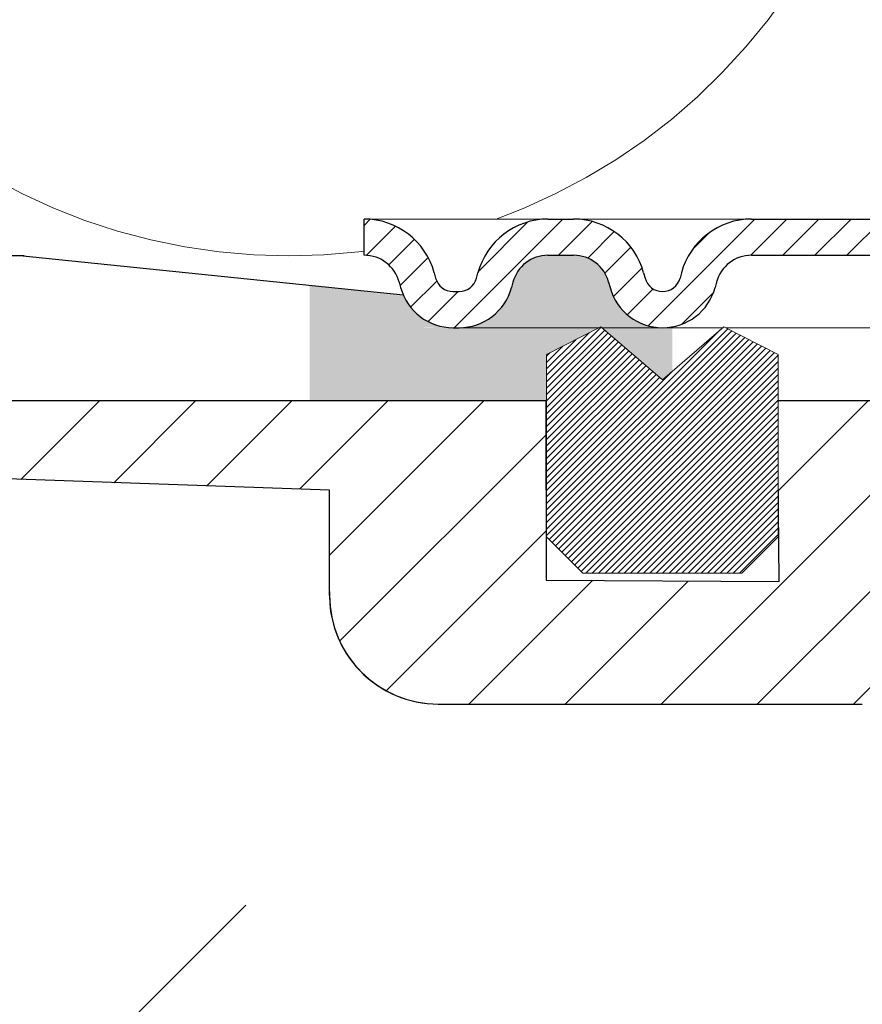
# Model space of a CAD drawing. Units: millimetres. Extents: x 2673 to 4786, y 0 to 1485.
# Drawn here: x 3182 to 3205, y 803 to 830 of the extents above; entities that cross this region are included whole.
import ezdxf
from ezdxf.xclip import XClip

# ---------------------------------------------------------------- set-up
doc = ezdxf.new("R2010")
doc.units = ezdxf.units.MM
doc.header["$XCLIPFRAME"] = 0
doc.layers.add('1', color=7, linetype='Continuous')
for name, color, linetype, lineweight in [('вспомогательный', 140, 'Continuous', 20), ('маскировка', 93, 'Continuous', 25), ('Основной', 7, 'Continuous', 30), ('Резинки', 7, 'Continuous', 20), ('штриховка', 251, 'Continuous', 0)]:
    doc.layers.add(name, color=color, linetype=linetype, lineweight=lineweight)

# ---------------------------------------------------------------- blocks, each defined once
blk = doc.blocks.new('*U41')
at = {"linetype": 'Continuous'}
blk.add_lwpolyline([(-16.66731253459294, -50.00193760377882, 0.4930418078680306), (-0.5664875381410904, -29.02617505100237), (-16.10082499645185, 29.02617505100237, -1.302775637732324), (16.10082499645185, 29.02617505100237), (0.5664875381410904, -29.02617505100237, 0.4930418078679733), (16.66731253459294, -50.00193760377882)], format="xyb", dxfattribs=at)
blk = doc.blocks.new('*U42')
at = {"layer": 'штриховка', "color": 0, "linetype": 'ByBlock', "lineweight": -2, "transparency": 16777216}
for p in [(166.6731253459294, 0), (200.0077504151153, 0)]:
    blk.add_blockref('*U41', p, dxfattribs=at)
blk = doc.blocks.new('корпус HL80')
blk.add_wipeout([(24776.44882155286, 3847.1445078224647), (24820.448821552865, 3847.144507822465), (24823.448821552854, 3847.1445078224656), (24823.448821552858, 3943.915317806997), (24825.778988853926, 3948.5580536893417), (24826.006969488644, 3953.747726217969), (24825.295720685095, 3955.078943391287), (24825.508208058513, 3955.2914307647065), (24822.53280221311, 3958.266836610101), (24822.2399089943, 3958.9739433912873), (24822.316029461792, 3959.356626823652), (24823.239908994303, 3959.973943391288), (24830.24565618053, 3959.9768770668666), (24830.599209571123, 3960.1233236762732), (24830.74478650862, 3960.476877066866), (24830.73959279274, 3979.910914174193), (24841.45855258967, 3979.910914174193), (24842.34015230065, 3963.088989585137), (24842.65042725971, 3962.4159511703674), (24843.338781835402, 3962.1413255413795), (24848.695902568033, 3962.1413255413795), (24849.38425714373, 3962.4159511703674), (24849.694532102785, 3963.088989585137), (24850.57316297799, 3979.9080684434566), (24851.702241698425, 3979.905003045847), (24852.38668200205, 3979.600270589288), (24852.667342201712, 3978.905612218828), (24852.65839934477, 3976.643299240664), (24853.359227914047, 3975.3318542516704), (24854.732619709393, 3974.7619037107), (24866.434434360297, 3974.7619037107), (24868.592072519907, 3975.677504030344), (24869.627961808717, 3977.76856889086), (24869.4344343603, 3980.6636781704983), (24882.995656180534, 3981.139341717879), (24882.99565618053, 3983.137408259309), (24662.995656180534, 3983.137408259309), (24662.92565956769, 3981.141796868131), (24676.556878000763, 3980.6636781704983), (24676.556878000763, 3977.7619037107006), (24677.399239841154, 3975.677504030344), (24679.556877999894, 3974.7619037107), (24691.258692651663, 3974.7619037107), (24692.63208444701, 3975.331854251667), (24693.332913016293, 3976.643299240664), (24693.32397015935, 3978.905612218828), (24693.604630359012, 3979.600270589288), (24694.289070662642, 3979.905003045847), (24695.41814938307, 3979.9080684434566), (24696.296780258275, 3963.088989585137), (24696.607055217337, 3962.4159511703674), (24697.295409793027, 3962.1413255413795), (24702.65253052566, 3962.1413255413795), (24703.340885101352, 3962.4159511703674), (24703.651160060417, 3963.088989585136), (24704.53275977139, 3979.910914174193), (24715.251708662432, 3979.9001021598274), (24715.24652585244, 3960.476877066866), (24715.392102789938, 3960.1233236762732), (24715.74565618053, 3959.9768770668666), (24727.42164918053, 3959.9768770668666), (24728.049209571127, 3959.83043045746), (24728.19565618053, 3959.4768770668666), (24728.19565618053, 3932.3255177610267), (24738.89883527333, 3917.243733924158), (24754.375133821588, 3907.119385567812), (24755.734220241866, 3905.3844762883477), (24757.695656180527, 3904.3795906409814), (24760.59453606764, 3904.3795906409796), (24767.595452001184, 3897.3786747073777), (24767.807181745124, 3897.5919143457513), (24768.493536526796, 3897.065053627128), (24769.139156547946, 3896.8799132772683), (24771.164528065023, 3895.8122915985487), (24773.44882155286, 3895.6575366551015), (24773.44882155286, 3847.144507822465), (24773.448821552858, 3847.144507822465), (24773.448821552858, 3847.144507822465), (24773.44882155286, 3847.144507822465)]).translate(0, 0, -1508.091443032034).dxf.layer = 'маскировка'
at = {"layer": 'штриховка'}
h = blk.add_hatch(dxfattribs=at)
h.set_pattern_fill('ANSI31', color=256, scale=15)
h.set_pattern_definition([(45, (23956.2544509806, 4298.168417616524), (-1.325825214724776, 1.325825214724777), [])])
edge = h.paths.add_edge_path()
edge.add_line((24825.50820805852, 3955.291430764702), (24822.53280221312, 3958.266836610101))
edge.add_arc((24823.20839549074, 3958.967674965691), 0.9734478298491676, 156.4492581911229, 226.0507418090226, ccw=False)
edge.add_arc((24823.25546932081, 3958.950655716958), 1.02340597428004, 90.87118446293317, 156.6288155301928, ccw=False)
edge.add_line((24823.23990899442, 3959.973943391287), (24830.24565618048, 3959.976877066866))
edge.add_arc((24830.24565618054, 3960.476877066869), 0.5000000000031832, 269.9999999933299, 363.3798180335724)
edge.add_line((24830.74478650863, 3960.506354440943), (24830.73959279275, 3979.910914174192))
edge.add_line((24830.73959279275, 3979.910914174192), (24841.4151805473, 3979.910914174192))
edge.add_line((24841.4151805473, 3979.910914174192), (24842.34015230065, 3963.088989585136))
edge.add_arc((24843.33878183541, 3963.14132554138), 1.00000000000074, 183.0000000000034, 270)
edge.add_line((24843.33878183541, 3962.141325541379), (24848.69590256804, 3962.141325541379))
edge.add_arc((24848.69590256803, 3963.14132554139), 1.000000000010914, 270.0000000006253, 357.0000000125254)
edge.add_line((24849.69453210281, 3963.088989585365), (24850.573162978, 3979.908068443456))
edge.add_line((24850.573162978, 3979.908068443456), (24851.59449773884, 3979.905177812688))
edge.add_arc((24851.66402550989, 3978.904272188347), 1.003317586702037, 0.0765242380156792, 93.97366016349241, ccw=False)
edge.add_line((24852.66734220172, 3978.905612218828), (24852.65839934478, 3976.643299240664))
edge.add_arc((24854.84309971915, 3976.967808556647), 2.208669740346593, 188.4487811003785, 267.1328076450803)
edge.add_line((24854.7326197094, 3974.7619037107), (24866.4344343603, 3974.7619037107))
edge.add_arc((24866.43448446155, 3977.761853609461), 2.999949899178768, 269.9990431207493, 360.0009568791726)
edge.add_line((24869.43443436031, 3977.7619037107), (24869.43443436249, 3980.663678170575))
edge.add_line((24869.43443436249, 3980.663678170575), (24882.99565617958, 3981.139341717845))
edge.add_line((24882.99565617958, 3981.139341717845), (24882.99565618054, 3983.137408259309))
edge.add_line((24882.99565618054, 3983.137408259309), (24863.46233599137, 3983.141325541378))
edge.add_line((24863.46233599137, 3983.141325541378), (24863.45290831404, 3978.180642712469))
edge.add_line((24863.45290831404, 3978.180642712469), (24857.02732111944, 3978.141325541378))
edge.add_line((24857.02732111944, 3978.141325541378), (24857.07331128124, 3983.141325541379))
edge.add_line((24857.07331128124, 3983.141325541379), (24848.86039096162, 3983.141325541378))
edge.add_line((24848.86039096162, 3983.141325541378), (24847.92175193279, 3965.141325541379))
edge.add_line((24847.92175193279, 3965.141325541379), (24844.30120904616, 3965.141325541379))
edge.add_line((24844.30120904616, 3965.141325541379), (24843.34349291617, 3983.125615792612))
edge.add_line((24843.34349291617, 3983.125615792612), (24828.69565618055, 3983.141325541378))
edge.add_line((24828.69565618055, 3983.141325541378), (24828.19565618055, 3982.641325541378))
edge.add_line((24828.19565618055, 3982.641325541378), (24828.01772986091, 3962.976877066866))
edge.add_line((24828.01772986091, 3962.976877066866), (24822.01772986091, 3962.976877066866))
edge.add_line((24822.01772986091, 3962.976877066866), (24822.01772986091, 3971.141325541361))
edge.add_line((24822.01772986091, 3971.141325541361), (24819.01772986091, 3971.141325541361))
edge.add_line((24819.01772986091, 3971.141325541361), (24819.01772986091, 3962.976877066866))
edge.add_line((24819.01772986091, 3962.976877066866), (24814.79565618054, 3962.976877066866))
edge.add_line((24814.79565618054, 3962.976877066866), (24814.79565613177, 3958.948384197417))
edge.add_line((24814.79565613177, 3958.948384197417), (24821.97267415258, 3951.755896858769))
edge.add_line((24821.97267415258, 3951.755896858769), (24820.44882155287, 3942.70725973522))
edge.add_line((24820.44882155287, 3942.70725973522), (24820.44882155287, 3859.041207388491))
edge.add_line((24820.44882155287, 3859.041207388491), (24820.44882155287, 3847.144507822465))
edge.add_line((24820.44882155287, 3847.144507822465), (24823.44882155286, 3847.144507822465))
edge.add_line((24823.44882155286, 3847.144507822465), (24823.44882155287, 3943.915317806997))
edge.add_arc((24813.89154930926, 3951.587524698708), 12.25578277090422, 321.2438566830702, 373.2345897501984)
edge.add_line((24825.82182913879, 3954.393346239121), (24825.29402692574, 3955.087302041075))
edge.add_line((24825.29402692574, 3955.087302041075), (24825.50820805852, 3955.291430764702))
edge = h.paths.add_edge_path()
edge.add_line((24759.91000569906, 3908.091226585388), (24759.91000569906, 3906.997058192409))
edge.add_line((24759.91000569906, 3906.997058192409), (24756.91000569906, 3906.997058192409))
edge.add_line((24756.91000569906, 3906.997058192409), (24756.91000569906, 3908.86987825285))
edge.add_arc((24775.95639943726, 3954.941061862609), 49.85297457158281, 206.1224645148152, 247.5391970964185, ccw=False)
edge.add_line((24731.19565618054, 3932.991234147099), (24731.19565618054, 3962.976877066866))
edge.add_line((24731.19565618054, 3962.976877066866), (24726.97358250016, 3962.976877066866))
edge.add_line((24726.97358250016, 3962.976877066866), (24726.97358250016, 3971.141325541361))
edge.add_line((24726.97358250016, 3971.141325541361), (24723.97358250016, 3971.141325541361))
edge.add_line((24723.97358250016, 3971.141325541361), (24723.97358250016, 3962.976877066866))
edge.add_line((24723.97358250016, 3962.976877066866), (24717.97358250016, 3962.976877066866))
edge.add_line((24717.97358250016, 3962.976877066866), (24717.97358250016, 3983.141325541378))
edge.add_line((24717.97358250016, 3983.141325541378), (24702.64865603503, 3983.141325541378))
edge.add_line((24702.64865603503, 3983.141325541378), (24701.69010331491, 3965.141325541379))
edge.add_line((24701.69010331491, 3965.141325541379), (24698.06956042828, 3965.141325541379))
edge.add_line((24698.06956042828, 3965.141325541379), (24697.13092139945, 3983.141325541378))
edge.add_line((24697.13092139945, 3983.141325541378), (24688.91800107984, 3983.136979999184))
edge.add_line((24688.91800107984, 3983.136979999184), (24688.96399124164, 3978.141325541378))
edge.add_line((24688.96399124164, 3978.141325541378), (24682.53840404703, 3978.180642712469))
edge.add_line((24682.53840404703, 3978.180642712469), (24682.5289763697, 3983.141325541378))
edge.add_line((24682.5289763697, 3983.141325541378), (24662.99565618054, 3983.137408259309))
edge.add_line((24662.99565618054, 3983.137408259309), (24662.99565618054, 3981.139341717879))
edge.add_line((24662.99565618054, 3981.139341717879), (24676.55687800077, 3980.663678170499))
edge.add_line((24676.55687800077, 3980.663678170499), (24676.55687800077, 3977.864774681865))
edge.add_arc((24679.55805618522, 3977.76474809959), 3.002844620024564, 178.0910895744653, 269.977519649992)
edge.add_line((24679.55687800077, 3974.7619037107), (24691.25869265167, 3974.7619037107))
edge.add_arc((24691.14821264193, 3976.967808556651), 2.208669740350799, 272.8671923550097, 351.5512188995419)
edge.add_line((24693.3329130163, 3976.643299240664), (24693.32397015936, 3978.905612218828))
edge.add_line((24693.32397015936, 3978.905612218828), (24694.28907066265, 3979.905003045847))
edge.add_line((24694.28907066265, 3979.905003045847), (24695.41814938308, 3979.908068443456))
edge.add_line((24695.41814938308, 3979.908068443456), (24696.29678025832, 3963.088989584437))
edge.add_arc((24697.29540979303, 3963.14132554138), 1.000000000001061, 183.0000000401823, 270)
edge.add_line((24697.29540979303, 3962.141325541379), (24702.65253052567, 3962.141325541379))
edge.add_arc((24702.65253052567, 3963.14132554138), 1.000000000000455, 270, 356.9999999999706)
edge.add_line((24703.65116006042, 3963.088989585136), (24704.5327597714, 3979.910914174192))
edge.add_line((24704.5327597714, 3979.910914174192), (24715.25171956833, 3979.910914174192))
edge.add_line((24715.25171956833, 3979.910914174192), (24715.24652585245, 3974.7619037107))
edge.add_line((24715.24652585245, 3974.7619037107), (24715.24652585245, 3960.476877066866))
edge.add_arc((24715.74504251919, 3960.475395557299), 0.4985188681322296, 179.8297268651362, 270.0705293553465)
edge.add_line((24715.74565618054, 3959.976877066866), (24727.69565618054, 3959.976877066866))
edge.add_line((24727.69565618054, 3959.976877066866), (24728.19565618054, 3959.476877066866))
edge.add_line((24728.19565618054, 3959.476877066866), (24728.19565618054, 3932.325517761027))
edge.add_arc((24773.36957163458, 3953.04557233881), 49.69912775044937, 204.6396448694441, 247.5306871703916)
edge.add_arc((24759.00030618667, 3909.342842405348), 5.131859284411799, 205.6749670223219, 255.2722968258997)
edge.add_line((24757.69565618054, 3904.37959064098), (24760.59453606765, 3904.37959064098))
edge.add_line((24760.59453606765, 3904.37959064098), (24767.59545200122, 3897.378674707406))
edge.add_line((24767.59545200122, 3897.378674707406), (24769.13915654795, 3896.879913277273))
edge.add_arc((24772.67197564549, 3901.127015364072), 5.524372083022134, 230.2456814540108, 278.08381574318)
edge.add_line((24773.44882155287, 3895.657536655101), (24773.44882155287, 3847.144507822465))
edge.add_line((24773.44882155287, 3847.144507822465), (24773.44882155287, 3847.344561305432))
edge.add_line((24773.44882155287, 3847.344561305432), (24776.44882155287, 3846.944454339497))
edge.add_line((24776.44882155287, 3846.944454339497), (24776.44882155287, 3847.144507822465))
edge.add_line((24776.44882155287, 3847.144507822465), (24774.47991046611, 3847.144507822465))
edge.add_line((24774.47991046611, 3847.144507822465), (24776.44882155287, 3848.212825504997))
edge.add_line((24776.44882155287, 3848.212825504997), (24776.44882155287, 3848.554407767263))
edge.add_line((24776.44882155287, 3848.554407767263), (24776.44882155287, 3895.605418402184))
edge.add_line((24776.44882155287, 3895.605418402184), (24763.93849856639, 3908.091226636272))
edge.add_line((24763.93849856639, 3908.091226636272), (24759.91000569906, 3908.091226585388))
at = {"color": 7, "linetype": 'Continuous'}
for p, q in [((24676.55687800077, 3980.663678170498, -1508.091443032034), (24662.99565618054, 3981.139341717879, -1508.091443032034)), ((24676.55687800077, 3980.663678170498, -1508.091443032034), (24662.99565618054, 3981.139341717879, -1508.091443032034)), ((24679.55687800077, 3974.7619037107, -1508.091443032034), (24691.25869265167, 3974.7619037107, -1508.091443032034))]:
    blk.add_line(p, q, dxfattribs=at)
at = {"elevation": -1508.091443032034}
blk.add_lwpolyline([(24682.5289763697, 3983.141325541378), (24682.53840404703, 3978.180642712469), (24688.96399124164, 3978.141325541378), (24688.91800107984, 3983.136979999184)], dxfattribs=at)
at = {"color": 7, "linetype": 'Continuous'}
blk.add_arc((24679.55805618523, 3977.764748099591, -1508.091443032034), 3.002844620025224, 178.0910895744607, 269.9775196498983, dxfattribs=at)
at = {"layer": '1', "color": 7, "linetype": 'Continuous'}
blk.add_line((24676.55687800077, 3977.7619037107, -1508.091443032034), (24676.55687800077, 3980.663678170498, -1508.091443032034), dxfattribs=at)
blk.add_arc((24679.55687800077, 3977.7619037107, -1508.091443032034), 3, 180, 270, dxfattribs=at)
at = {"layer": 'вспомогательный', "elevation": -1508.091443032034}
blk.add_lwpolyline([(24682.5289763697, 3983.141325541378), (24682.53840404703, 3978.180642712469), (24688.96399124164, 3978.141325541378), (24688.91800107984, 3983.136979999184)], dxfattribs=at)
at = {"layer": 'Основной', "linetype": 'Continuous'}
blk.add_line((24662.99565618054, 3983.137408259309, -1508.091443032034), (24717.87747000041, 3983.141325541378, -1508.091443032034), dxfattribs=at)
blk = doc.blocks.new('83.0 загнуто разрез')
blk.add_wipeout([(-97.997912855692, 2.999997821911954), (-98, 2.000000000000007), (-97.8832795231657, 1.9929194702924562), (-97.65639997103835, 1.938351994647313), (-97.47716063416352, 1.8511497322450907), (-97.28689902170095, 1.6989341842816188), (-97.14622063319302, 1.517198963801043), (-97.06087326327138, 1.3378134125725438), (-96.99676002894277, 1.1117736104629898), (-96.92611302799259, 0.9080142472304971), (-96.7954969217578, 0.6672775647031557), (-96.64062340941263, 0.4724357303924904), (-96.46101343301177, 0.30997216764907876), (-96.22795285161013, 0.16303207038936307), (-95.89174018139289, 0.03994937589581582), (-95.54787128950149, 2.178088060134087e-06), (-95.38575063829512, 2.178088060134087e-06), (-91.52171387269519, 2.178088060134087e-06), (-92.9688871443085, -0.7390454817323686), (-92.96888714430816, -5.7730200779503775), (-91.96888714430816, -6.773020077950029), (-87.57986243417284, -6.773020077950029), (-86.57986243417281, -5.773020077950015), (-86.57986243417281, -0.7390454817321839), (-88.07986243417301, 0.026979922049804372), (-88.02703570578666, 2.178088060134087e-06), (-78.23413795189236, 2.178088060134087e-06), (-78.65208714430995, -0.11198697049700712), (-78.65208714430995, -1.1472631509071647), (-77.95208714430989, -0.9596987162047839), (-77.95208714430989, -1.9949748966217626), (-78.65208714430992, -2.1825393313235395), (-78.65208714430992, -3.2178155117338605), (-77.95208714430989, -3.0302510770319344), (-77.95208714430989, -4.065527257442106), (-78.65208714430992, -4.253091692144068), (-78.65208714430992, -5.288367872552833), (-77.95208714430989, -5.100803437850907), (-77.95208714430989, -6.136079618261064), (-78.65208714430995, -6.323644052963012), (-78.65208714430995, -7.358920233373162), (-77.95208714430989, -7.171355798671179), (-77.95208714430986, -8.549997821913045), (-75.50208714431142, -10.999997821913539), (-73.0520871443089, -8.549997821913045), (-73.05208714430889, -5.858404755756823), (-72.35208714430792, -5.670840321054911), (-72.35208714430792, -4.635564140646117), (-73.05208714430889, -4.823128575348036), (-73.05208714430889, -3.787852394937879), (-72.35208714430792, -3.6002879602359386), (-72.35208714430792, -2.565011779825781), (-73.05208714430889, -2.752576214528176), (-73.05208714430889, -1.7173000341179971), (-72.35208714430792, -1.5297355994169664), (-72.35208714430792, -0.4944594190068088), (-73.05208714430889, -0.6820238537092038), (-73.05208714430889, 2.178088060134087e-06), (-0.002087144308013933, 2.178088060134087e-06), (-0.002087144308013933, 3.000002178088053), (-69.30208714430887, 3.0000021780889767), (-69.47715448202189, 6.326281594652869), (-69.49226230035563, 6.424699003674377), (-69.57917329472404, 6.6035817803072945), (-69.67577811628391, 6.699487299401909), (-69.76452354421838, 6.752861426573048), (-69.85050733204548, 6.783877234051062), (-69.9505010778962, 6.7993276811484264), (-69.97646339668724, 6.800002178091603), (-74.7020871443099, 6.8000021780915745), (-74.7020871443099, 5.100002178087962), (-76.30208714430887, 5.100002178087948), (-76.30208714430887, 6.800002178091859), (-81.02771089192993, 6.800002178091859), (-81.17125851145221, 6.778953199522533), (-81.28022854064847, 6.7315515229942235), (-81.37184770463628, 6.662727768780357), (-81.42453864671273, 6.6041858940170215), (-81.47925540116444, 6.514728879226524), (-81.51180337443998, 6.425119996076603), (-81.52412991297442, 6.3597362181799895), (-81.70208714430987, 3.0000021780889767), (-98.002087144308, 3.0000021780889767)]).dxf.layer = 'маскировка'
at = {"layer": 'штриховка', "linetype": 'Continuous', "lineweight": 0}
h = blk.add_hatch(dxfattribs=at)
h.set_pattern_fill('ANSI31', color=256, scale=5)
h.set_pattern_definition([(45, (-7341.957895532812, 2549.257834582174), (-0.4419417382415922, 0.4419417382415922), [])])
h.paths.add_polyline_path([(-92.22359931815981, 3.000002178088053), (-92.5775670508242, 3.000002178088053), (-92.93153478348859, 3.000002178088053, 0.339454258864921), (-94.8633864360695, 1.517640268282449), (-94.90278772515057, 1.370592655539113, -0.3394542588649216), (-95.38575063829512, 1.000002178088053), (-95.54787128950147, 1.000002178088053, -0.3394542588683543), (-96.03083420264784, 1.37059265554548), (-96.07023549172072, 1.517640268258802, 0.3394542588683545), (-98.002087144308, 3.000002178088053), (-98.002087144308, 2.000002178088053, -0.3394542588689013), (-97.03616131801346, 1.258821223171381), (-96.99676002894239, 1.111773610463061, 0.3394542588689012), (-95.54787128950147, 2.178088053250704e-06), (-95.38575063829512, 2.178088053250704e-06, 0.3394542588691165), (-93.9368618988533, 1.111773610463971), (-93.89746060978314, 1.258821223171381, -0.3394542588689011), (-92.93153478348859, 2.000002178088053), (-92.22359931815981, 2.000002178088053, -0.3394542588691167), (-91.25767349186526, 1.258821223170472), (-91.2182722027951, 1.111773610463971, 0.3394542588691289), (-89.76938346335328, 2.178088053250704e-06, 0.3394542588691227), (-88.32049472391145, 1.111773610464425), (-88.2810934348413, 1.258821223170472, -0.3394542588691163), (-87.31516760854674, 2.000002178088053), (-77.95208714430873, 2.000002178088053), (-77.95208714430873, 3.000002178088053), (-87.31516760854674, 3.000002178088053, 0.3394542588683545), (-89.24701926113403, 1.517640268258802), (-89.28642055020691, 1.37059265554548, -0.339454258868221), (-89.76938346335328, 1.000002178088053, -0.339454258868282), (-90.25234637649964, 1.37059265554548), (-90.29174766557253, 1.517640268258802, 0.3394542588683543)])
h.paths.add_polyline_path([(-64.15903950512757, 3.000002178088053), (-64.86697497045634, 3.000002178088053), (-73.05208714430728, 3.000002178088053), (-73.05208714430819, 2.000002178088053), (-64.15903950512757, 2.000002178088053, -0.3394542588691168), (-63.19311367883302, 1.258821223170472), (-63.15371238976286, 1.111773610463971, 0.3394542588691166), (-61.70482365032103, 2.178088053250704e-06), (-59.08848714430815, 2.178088053250704e-06), (-59.08848714430815, 1.000002178088053), (-61.70482365032103, 1.000002178088053, -0.339454258864923), (-62.18778656346558, 1.370592655539113), (-62.22718785254028, 1.517640268258347, 0.3394542588683583)])
at = {"layer": '1', "color": 7, "linetype": 'Continuous'}
blk.add_line((-87.85232716906421, 3.000002178088053), (-87.84985225343507, 3.000002178088053), dxfattribs=at)
at = {"layer": 'вспомогательный', "linetype": 'Continuous', "lineweight": 0}
for p, q in [((-92.5775670508242, 3.000002178088053), (-87.12666920283073, 3.000002178088053)), ((-95.38575063829512, 2.178088053250704e-06), (-61.70482365032103, 2.178088053250704e-06))]:
    blk.add_line(p, q, dxfattribs=at)
at = {"layer": 'вспомогательный'}
blk.add_lwpolyline([(-93.07485702047188, 2.994860252334675), (-98.002087144308, 3.000002178088053)], dxfattribs=at)
at = {"layer": 'Основной', "color": 7, "linetype": 'Continuous'}
for p, q in [((-92.93153478348859, 3.000002178088053), (-92.22359931815981, 3.000002178088053)), ((-87.31516760854674, 3.000002178088053), (-77.95208714430873, 3.000002178088053)), ((-92.93153478348859, 2.000002178088053), (-92.22359931815981, 2.000002178088053)), ((-87.31516760854674, 2.000002178088053), (-77.95208714430873, 2.000002178088053)), ((-96.07023549172982, 1.517640268292908), (-96.03083420264511, 1.370592655534566)), ((-94.9027877251533, 1.370592655535021), (-94.86338643606678, 1.517640268292908)), ((-90.29174766558162, 1.517640268292908), (-90.25234637649692, 1.370592655534566)), ((-89.24701926112493, 1.517640268292908), (-89.28642055020964, 1.370592655534566)), ((-93.89746060977768, 1.258821223190481), (-93.9368618988633, 1.111773610427136)), ((-91.25767349187072, 1.258821223190481), (-91.2182722027851, 1.111773610427136)), ((-88.28109343483584, 1.258821223190481), (-88.32049472392146, 1.111773610427136))]:
    blk.add_line(p, q, dxfattribs=at)
at = {"layer": 'Основной'}
for points in [[(-98.002087144308, 2.000002178088053), (-98.002087144308, 3.000002178088053)], [(-97.03616131801891, 1.258821223190481), (-96.9967600289333, 1.111773610427591)], [(-95.54787128950147, 1.000002178088053), (-95.38575063829512, 1.000002178088053)], [(-95.54787128950147, 2.178088053250704e-06), (-95.38575063829512, 2.178088053250704e-06)]]:
    blk.add_lwpolyline(points, dxfattribs=at)
at = {"layer": 'Основной', "color": 7, "linetype": 'Continuous'}
for centre, radius, start, end in [((-98.002087144308, 1.000002178088053), 2, 14.99999999999438, 90), ((-92.93153478348859, 1.000002178088053), 2, 90, 165.0000000000057), ((-92.22359931815981, 1.000002178088053), 2, 14.99999999999438, 90), ((-87.31516760854674, 1.000002178088053), 2, 90, 165.0000000000057), ((-98.002087144308, 1.000002178088053), 1, 14.99999999999438, 90), ((-92.93153478348859, 1.000002178088053), 1, 90, 165.0000000000057), ((-92.22359931815981, 1.000002178088053), 1, 14.99999999999438, 90), ((-87.31516760854674, 1.000002178088053), 1, 90, 165.0000000000057), ((-95.54787128950147, 1.500002178088053), 0.5, 195.0000000002656, 270), ((-95.38575063829512, 1.500002178088053), 0.5, 270, 344.9999999997341), ((-89.76938346335328, 1.500002178088053), 0.5, 195.0000000002656, 270), ((-89.76938346335328, 1.500002178088053), 0.5, 270, 344.9999999997078), ((-95.54787128950147, 1.500002178088053), 1.5, 195.0000000002656, 270), ((-95.38575063829512, 1.500002178088053), 1.5, 270, 344.9999999997341), ((-89.76938346335328, 1.500002178088053), 1.5, 195.0000000002656, 270), ((-89.76938346335328, 1.500002178088053), 1.5, 270, 344.9999999997078)]:
    blk.add_arc(centre, radius, start, end, dxfattribs=at)
blk.add_wipeout([(-86.57986243417281, -5.773020077950027), (-86.57986243417281, -0.7390454817318286), (-88.07986243417281, 0.026979922049978455), (-89.77437478924065, -1.4407740056461709), (-91.4688871443085, 0.026979922049978455), (-92.9688871443085, -0.7390454817318286), (-92.9688871443085, -5.773020077950027), (-91.9688871443085, -6.7730200779500205), (-87.57986243417282, -6.7730200779500205)]).dxf.layer = 'маскировка'
at = {"layer": 'Резинки'}
h = blk.add_hatch(dxfattribs=at)
h.set_pattern_fill('LINE', color=1, angle=45)
h.set_pattern_definition([(45, (-5638.089180361692, -152.8351317770169), (-0.08838834764831843, 0.08838834764831845), [])])
h.paths.add_polyline_path([(-89.77437478924048, -1.440774005646162), (-91.46888714430816, 0.02697992204970512), (-92.96888714430816, -0.739045481732191), (-92.96888714430816, -5.773020077950023), (-91.96888714430816, -6.773020077950022), (-87.57986243417281, -6.773020077950022), (-86.57986243417281, -5.773020077950023), (-86.57986243417281, -0.739045481732191), (-88.07986243417281, 0.02697992204970512)])
at = {"layer": 'Резинки', "color": 7, "linetype": 'Continuous'}
for p, q in [((-91.46888714430816, 0.02697992204970512), (-92.96888714430816, -0.739045481732191)), ((-88.07986243417281, 0.02697992204970512), (-86.57986243417281, -0.739045481732191)), ((-86.57986243417281, -0.739045481732191), (-86.57986243417281, -5.773020077950022)), ((-92.96888714430816, -5.773020077950022), (-91.96888714430816, -6.773020077950022)), ((-86.57986243417281, -5.773020077950022), (-87.57986243417281, -6.773020077950022)), ((-87.57986243417281, -6.773020077950022), (-91.96888714430816, -6.773020077950022))]:
    blk.add_line(p, q, dxfattribs=at)
at = {"layer": 'Резинки', "linetype": 'Continuous'}
for p, q in [((-91.46888714430816, 0.02697992204970512), (-89.77437478924048, -1.440774005646162)), ((-88.07986243417281, 0.02697992204970512), (-89.77437478924048, -1.440774005646162)), ((-92.96888714430816, -5.773020077950022), (-92.96888714430816, -0.739045481732191))]:
    blk.add_line(p, q, dxfattribs=at)

msp = doc.modelspace()

# ---------------------------------------------------------------- hatches: boundary and pattern name
at = {"layer": 'штриховка'}
h = msp.add_hatch(dxfattribs=at)
h.set_pattern_fill('ANSI35', color=256, scale=5)
h.set_pattern_definition([(45, (0, -249.1624132109882), (-22.45064030267288, 22.45064030267288), []), (45, (22.45065, -249.1624132109882), (-22.45064030267288, 22.45064030267288), [39.6875, -7.9375, 0, -7.9375])])
edge = h.paths.add_edge_path()
edge.add_line((3212.197033998822, 798.9657674234354), (3211.060362422908, 798.9657674234359))
edge.add_arc((3211.060362286727, 799.9657672799243), 0.9999998564884529, 182.9999921972116, 270.0000078025928, ccw=False)
edge.add_line((3210.06173288816, 799.9134314671899), (3209.183102012954, 816.7325103255125))
edge.add_line((3209.183102012954, 816.7325103255125), (3208.054023292523, 816.7294449279028))
edge.add_arc((3208.088953096298, 815.7299857693888), 1.000069347960095, 92.00159866345612, 179.6702681545097)
edge.add_line((3207.088900308914, 815.7357410430641), (3207.097865646174, 813.467741122725))
edge.add_arc((3204.913165240668, 813.7922504730307), 2.208669776189447, 272.86719311732406, 351.5512181375904, ccw=False)
edge.add_line((3205.023645281556, 811.5863455927565), (3193.246823835949, 811.5863455927567))
edge.add_arc((3193.323480623804, 814.5870166624719), 3.001650068170818, 180.0128094422256, 268.53660890566516, ccw=False)
edge.add_line((3190.321830630648, 814.5863455927503), (3190.321830630644, 817.4881200525547))
edge.add_line((3190.321830630644, 817.4881200525547), (3176.760608810415, 817.9637835999351))
edge.add_line((3176.760608810415, 817.9637835999351), (3176.760608810415, 819.9572470623838))
edge.add_line((3176.760608810415, 819.9572470623838), (2989.192064552866, 819.9580345151296))
edge.add_line((2989.192064552866, 819.9580345151296), (2989.192064552866, 737.6360639614841))
edge.add_line((2989.192064552866, 737.6360639614841), (2979.844909613612, 733.1074470214126))
edge.add_line((2979.844909613612, 733.1074470214126), (2998.860418496743, 733.1074470214126))
edge.add_line((2998.860418496743, 733.1074470214126), (2989.192064552866, 728.0685003504741))
edge.add_line((2989.192064552866, 728.0685003504741), (2989.192064552866, 619.9580345151296))
edge.add_line((2989.192064552866, 619.9580345151296), (3212.197033998822, 619.9580345151296))
edge.add_line((3212.197033998822, 619.9580345151296), (3212.197033998822, 798.9657674234354))
edge = h.paths.add_edge_path()
edge.add_line((3362.460855197918, 798.9657674234354), (3362.197033998823, 798.9657674234359))
edge.add_line((3362.197033998823, 798.9657674234359), (3362.197033998822, 619.9580345151305))
edge.add_line((3362.197033998822, 619.9580345151305), (3585.198533830127, 619.9580345151296))
edge.add_line((3585.198533830127, 619.9580345151296), (3585.198533830127, 728.0685003504741))
edge.add_line((3585.198533830127, 728.0685003504741), (3594.866887774004, 733.1074470214126))
edge.add_line((3594.866887774004, 733.1074470214126), (3575.851378890873, 733.1074470214126))
edge.add_line((3575.851378890873, 733.1074470214126), (3585.194545646586, 737.6360635878716))
edge.add_line((3585.194545646586, 737.6360635878716), (3585.194810104016, 819.9580341415171))
edge.add_line((3585.194810104016, 819.9580341415171), (3396.760608810418, 819.9618501413865))
edge.add_line((3396.760608810418, 819.9618501413865), (3396.760608810418, 817.9637835999351))
edge.add_line((3396.760608810418, 817.9637835999351), (3383.199386990185, 817.4881200525003))
edge.add_line((3383.199386990185, 817.4881200525003), (3383.199386990186, 814.5917361244763))
edge.add_arc((3380.197800624758, 814.5870375506695), 3.001590042913326, -91.40162389508993, 0.08968864999957304, ccw=False)
edge.add_line((3380.124380195499, 811.5863455927565), (3368.497572339283, 811.5863455927561))
edge.add_arc((3368.607338058933, 813.790572383772), 2.206958146282461, 188.2776792386196, 267.14914926773315, ccw=False)
edge.add_line((3366.423372110898, 813.4728350751869), (3366.432314967838, 815.7351480530048))
edge.add_arc((3365.432268721319, 815.7299954562401), 1.000059520443843, 0.2952057835502579, 87.99862225107219)
edge.add_line((3365.467194328282, 816.7294449279037), (3364.33819230476, 816.7339784858368))
edge.add_line((3364.33819230476, 816.7339784858368), (3363.459484732673, 799.9134314671924))
edge.add_arc((3362.460855197918, 799.9657674234367), 1.000000000001259, 270.00000000002603, 356.99999999992644, ccw=False)

# ---------------------------------------------------------------- linework, layer by layer
at = {"layer": 'Основной'}
msp.add_line((3181.892599900523, 823.9580345151296), (2989.193112854664, 823.9580345151296), dxfattribs=at)

# ---------------------------------------------------------------- block references
at = {"layer": 'штриховка'}
ref = msp.add_blockref('*U42', (3005.860425389256, 873.9599721189084), dxfattribs=at)
XClip(ref).set_block_clipping_path([(-16.667312534593748, -50.00193760377874), (228.51168112778123, 49.915322399761635)])

# ---------------------------------------------------------------- next in the draw order: block references
at = {"layer": 'Основной', "color": 7}
msp.add_blockref('корпус HL80', (-21486.23504737012, -3163.175558117944, 1508.091443032034), dxfattribs=at)

# ---------------------------------------------------------------- next in the draw order: block references
at = {"layer": 'штриховка'}
msp.add_blockref('83.0 загнуто разрез', (3289.281475167967, 821.9737546724193), dxfattribs=at)

# ---------------------------------------------------------------- next in the draw order: hatches: boundary and pattern name
at = {"layer": 'Основной'}
h = msp.add_hatch(color=256, dxfattribs=at)
h.dxf.hatch_style = 1
edge = h.paths.add_edge_path(flags=17)
edge.add_line((3192.36306995555, 822.8556524174667), (3191.255753952624, 822.9722114900417))
edge.add_line((3191.255753952624, 822.9722114900417), (3191.253767169768, 821.9752039935843))
edge.add_line((3191.253767169768, 821.9752039935843), (3193.597128412643, 821.9705342694751))
edge.add_arc((3193.748392722879, 823.4806288407542), 1.517651641766919, 240.0704850562237, 264.2798331631101, ccw=False)
edge.add_arc((3193.731516734157, 823.4699434023596), 1.500000000000154, 204.1751454478537, 240.4254947730544, ccw=False)
edge = h.paths.add_edge_path()
edge.add_line((3189.777180690184, 819.9699517068264), (3189.777180690184, 823.1278501042741))
edge.add_line((3189.777180690184, 823.1278501042741), (3191.254760561196, 822.9737077418131))
edge.add_line((3191.254760561196, 822.9737077418131), (3191.254760561196, 821.9737077418131))
edge.add_line((3191.254760561196, 821.9737077418131), (3193.893637385363, 821.9699434023591))
edge.add_arc((3193.893637385362, 823.4699434023617), 1.500000000002501, 270.0000000000347, 344.9999999996745)
edge.add_arc((3196.355044737742, 822.9487579336737), 1.021210790724346, 90.40348757446532, 172.5191187465495, ccw=False)
edge.add_line((3196.34785324017, 823.9699434023594), (3197.055788705498, 823.9699434023594))
edge.add_arc((3197.055788705501, 822.969943402363), 0.999999999996362, 14.999999999821, 90.00000000018241, ccw=False)
edge.add_arc((3199.515224091327, 823.4853196449126), 1.515385231549717, 189.7472171364921, 269.8026523660918)
edge.add_line((3199.510004560305, 821.9699434023594), (3199.777180690184, 821.9699434023594))
edge.add_line((3199.777180690184, 821.9699434023594), (3199.777180690184, 820.7649134207747))
edge.add_line((3199.777180690184, 820.7649134207747), (3199.505013234417, 820.529167218632))
edge.add_line((3199.505013234417, 820.529167218632), (3197.81050087935, 821.9969211463274))
edge.add_line((3197.81050087935, 821.9969211463274), (3196.31050087935, 821.2308957425455))
edge.add_line((3196.31050087935, 821.2308957425455), (3196.310380690187, 819.9699517068264))
edge.add_line((3196.310380690187, 819.9699517068264), (3189.777180690184, 819.9699517068264))

# ---------------------------------------------------------------- next in the draw order: linework, layer by layer
msp.add_line((3181.777180690184, 823.96995170682), (3192.353274995666, 822.8779554715002), dxfattribs=at)

doc.saveas('drawing.dxf')
